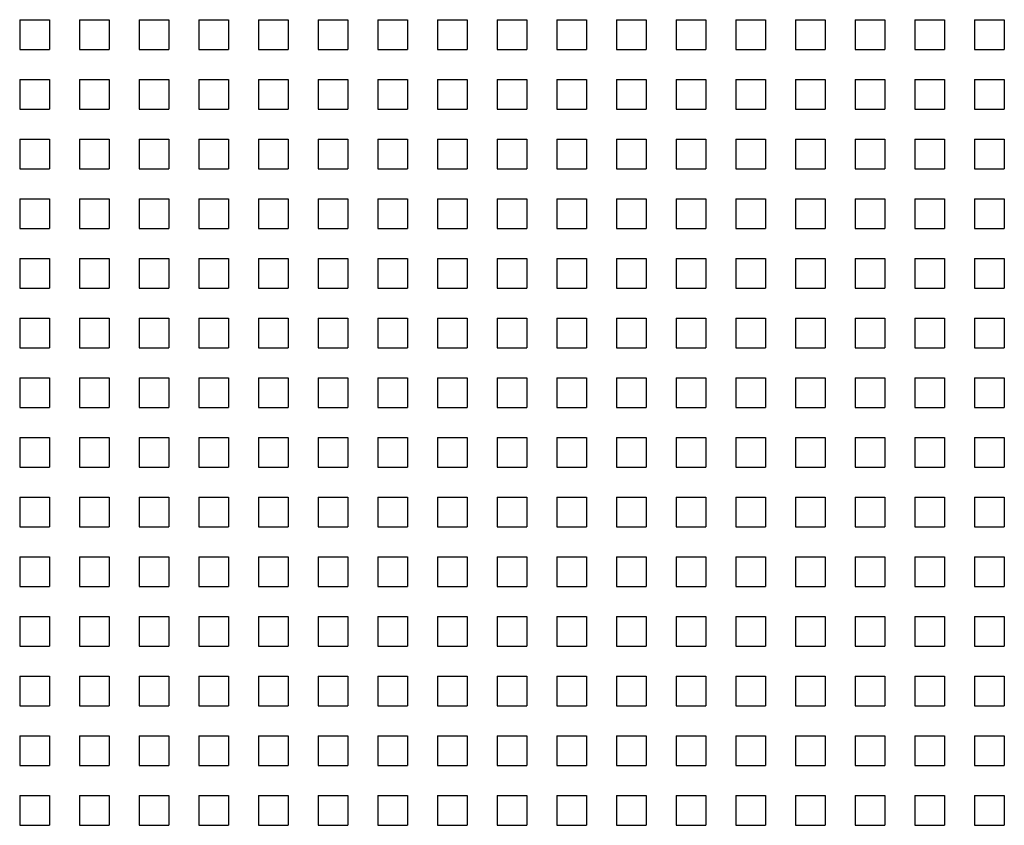
# Model space of a CAD drawing. Units: millimetres. Extents: x -223 to 1833, y -980 to 465.
# Drawn here: x 432 to 498, y -421 to -367 of the extents above; entities that cross this region are included whole.
import ezdxf

# ---------------------------------------------------------------- set-up
doc = ezdxf.new("R2010")
doc.units = ezdxf.units.MM
doc.layers.add('SPEAKER', color=250, linetype='Continuous')

msp = doc.modelspace()

# ---------------------------------------------------------------- linework, layer by layer
at = {"layer": 'SPEAKER'}
for p, q in [((432.29, -366.509), (434.29, -366.509)), ((432.29, -366.509), (432.29, -368.509)), ((434.29, -366.509), (434.29, -368.509)), ((436.29, -366.509), (438.29, -366.509)), ((436.29, -366.509), (436.29, -368.509)), ((438.29, -366.509), (438.29, -368.509)), ((440.29, -366.509), (442.29, -366.509)), ((440.29, -366.509), (440.29, -368.509)), ((442.29, -366.509), (442.29, -368.509)), ((444.29, -366.509), (446.29, -366.509)), ((444.29, -366.509), (444.29, -368.509)), ((446.29, -366.509), (446.29, -368.509)), ((448.29, -366.509), (450.29, -366.509)), ((448.29, -366.509), (448.29, -368.509)), ((450.29, -366.509), (450.29, -368.509)), ((452.29, -366.509), (454.29, -366.509)), ((452.29, -366.509), (452.29, -368.509)), ((454.29, -366.509), (454.29, -368.509)), ((456.29, -366.509), (458.29, -366.509)), ((456.29, -366.509), (456.29, -368.509)), ((458.29, -366.509), (458.29, -368.509)), ((460.29, -366.509), (462.29, -366.509)), ((460.29, -366.509), (460.29, -368.509)), ((462.29, -366.509), (462.29, -368.509)), ((464.29, -366.509), (466.29, -366.509)), ((464.29, -366.509), (464.29, -368.509)), ((466.29, -366.509), (466.29, -368.509)), ((468.29, -366.509), (470.29, -366.509)), ((468.29, -366.509), (468.29, -368.509)), ((470.29, -366.509), (470.29, -368.509)), ((472.29, -366.509), (474.29, -366.509)), ((472.29, -366.509), (472.29, -368.509)), ((474.29, -366.509), (474.29, -368.509)), ((476.29, -366.509), (478.29, -366.509)), ((476.29, -366.509), (476.29, -368.509)), ((478.29, -366.509), (478.29, -368.509)), ((480.29, -366.509), (482.29, -366.509)), ((480.29, -366.509), (480.29, -368.509)), ((482.29, -366.509), (482.29, -368.509)), ((484.29, -366.509), (486.29, -366.509)), ((484.29, -366.509), (484.29, -368.509)), ((486.29, -366.509), (486.29, -368.509)), ((488.29, -366.509), (490.29, -366.509)), ((488.29, -366.509), (488.29, -368.509)), ((490.29, -366.509), (490.29, -368.509)), ((492.29, -366.509), (494.29, -366.509)), ((492.29, -366.509), (492.29, -368.509)), ((494.29, -366.509), (494.29, -368.509)), ((496.29, -366.509), (498.29, -366.509)), ((496.29, -366.509), (496.29, -368.509)), ((498.29, -366.509), (498.29, -368.509)), ((432.29, -368.509), (434.29, -368.509)), ((436.29, -368.509), (438.29, -368.509)), ((440.29, -368.509), (442.29, -368.509)), ((444.29, -368.509), (446.29, -368.509)), ((448.29, -368.509), (450.29, -368.509)), ((452.29, -368.509), (454.29, -368.509)), ((456.29, -368.509), (458.29, -368.509)), ((460.29, -368.509), (462.29, -368.509)), ((464.29, -368.509), (466.29, -368.509)), ((468.29, -368.509), (470.29, -368.509)), ((472.29, -368.509), (474.29, -368.509)), ((476.29, -368.509), (478.29, -368.509)), ((480.29, -368.509), (482.29, -368.509)), ((484.29, -368.509), (486.29, -368.509)), ((488.29, -368.509), (490.29, -368.509)), ((492.29, -368.509), (494.29, -368.509)), ((496.29, -368.509), (498.29, -368.509)), ((432.29, -370.509), (434.29, -370.509)), ((432.29, -370.509), (432.29, -372.509)), ((434.29, -370.509), (434.29, -372.509)), ((436.29, -370.509), (438.29, -370.509)), ((436.29, -370.509), (436.29, -372.509)), ((438.29, -370.509), (438.29, -372.509)), ((440.29, -370.509), (442.29, -370.509)), ((440.29, -370.509), (440.29, -372.509)), ((442.29, -370.509), (442.29, -372.509)), ((444.29, -370.509), (446.29, -370.509)), ((444.29, -370.509), (444.29, -372.509)), ((446.29, -370.509), (446.29, -372.509)), ((448.29, -370.509), (450.29, -370.509)), ((448.29, -370.509), (448.29, -372.509)), ((450.29, -370.509), (450.29, -372.509)), ((452.29, -370.509), (454.29, -370.509)), ((452.29, -370.509), (452.29, -372.509)), ((454.29, -370.509), (454.29, -372.509)), ((456.29, -370.509), (458.29, -370.509)), ((456.29, -370.509), (456.29, -372.509)), ((458.29, -370.509), (458.29, -372.509)), ((460.29, -370.509), (462.29, -370.509)), ((460.29, -370.509), (460.29, -372.509)), ((462.29, -370.509), (462.29, -372.509)), ((464.29, -370.509), (466.29, -370.509)), ((464.29, -370.509), (464.29, -372.509)), ((466.29, -370.509), (466.29, -372.509)), ((468.29, -370.509), (470.29, -370.509)), ((468.29, -370.509), (468.29, -372.509)), ((470.29, -370.509), (470.29, -372.509)), ((472.29, -370.509), (474.29, -370.509)), ((472.29, -370.509), (472.29, -372.509)), ((474.29, -370.509), (474.29, -372.509)), ((476.29, -370.509), (478.29, -370.509)), ((476.29, -370.509), (476.29, -372.509)), ((478.29, -370.509), (478.29, -372.509)), ((480.29, -370.509), (482.29, -370.509)), ((480.29, -370.509), (480.29, -372.509)), ((482.29, -370.509), (482.29, -372.509)), ((484.29, -370.509), (486.29, -370.509)), ((484.29, -370.509), (484.29, -372.509)), ((486.29, -370.509), (486.29, -372.509)), ((488.29, -370.509), (490.29, -370.509)), ((488.29, -370.509), (488.29, -372.509)), ((490.29, -370.509), (490.29, -372.509)), ((492.29, -370.509), (494.29, -370.509)), ((492.29, -370.509), (492.29, -372.509)), ((494.29, -370.509), (494.29, -372.509)), ((496.29, -370.509), (498.29, -370.509)), ((496.29, -370.509), (496.29, -372.509)), ((498.29, -370.509), (498.29, -372.509)), ((432.29, -372.509), (434.29, -372.509)), ((436.29, -372.509), (438.29, -372.509)), ((440.29, -372.509), (442.29, -372.509)), ((444.29, -372.509), (446.29, -372.509)), ((448.29, -372.509), (450.29, -372.509)), ((452.29, -372.509), (454.29, -372.509)), ((456.29, -372.509), (458.29, -372.509)), ((460.29, -372.509), (462.29, -372.509)), ((464.29, -372.509), (466.29, -372.509)), ((468.29, -372.509), (470.29, -372.509)), ((472.29, -372.509), (474.29, -372.509)), ((476.29, -372.509), (478.29, -372.509)), ((480.29, -372.509), (482.29, -372.509)), ((484.29, -372.509), (486.29, -372.509)), ((488.29, -372.509), (490.29, -372.509)), ((492.29, -372.509), (494.29, -372.509)), ((496.29, -372.509), (498.29, -372.509)), ((432.29, -374.509), (434.29, -374.509)), ((432.29, -374.509), (432.29, -376.509)), ((434.29, -374.509), (434.29, -376.509)), ((436.29, -374.509), (438.29, -374.509)), ((436.29, -374.509), (436.29, -376.509)), ((438.29, -374.509), (438.29, -376.509)), ((440.29, -374.509), (442.29, -374.509)), ((440.29, -374.509), (440.29, -376.509)), ((442.29, -374.509), (442.29, -376.509)), ((444.29, -374.509), (446.29, -374.509)), ((444.29, -374.509), (444.29, -376.509)), ((446.29, -374.509), (446.29, -376.509)), ((448.29, -374.509), (450.29, -374.509)), ((448.29, -374.509), (448.29, -376.509)), ((450.29, -374.509), (450.29, -376.509)), ((452.29, -374.509), (454.29, -374.509)), ((452.29, -374.509), (452.29, -376.509)), ((454.29, -374.509), (454.29, -376.509)), ((456.29, -374.509), (458.29, -374.509)), ((456.29, -374.509), (456.29, -376.509)), ((458.29, -374.509), (458.29, -376.509)), ((460.29, -374.509), (462.29, -374.509)), ((460.29, -374.509), (460.29, -376.509)), ((462.29, -374.509), (462.29, -376.509)), ((464.29, -374.509), (466.29, -374.509)), ((464.29, -374.509), (464.29, -376.509)), ((466.29, -374.509), (466.29, -376.509)), ((468.29, -374.509), (470.29, -374.509)), ((468.29, -374.509), (468.29, -376.509)), ((470.29, -374.509), (470.29, -376.509)), ((472.29, -374.509), (474.29, -374.509)), ((472.29, -374.509), (472.29, -376.509)), ((474.29, -374.509), (474.29, -376.509)), ((476.29, -374.509), (478.29, -374.509)), ((476.29, -374.509), (476.29, -376.509)), ((478.29, -374.509), (478.29, -376.509)), ((480.29, -374.509), (482.29, -374.509)), ((480.29, -374.509), (480.29, -376.509)), ((482.29, -374.509), (482.29, -376.509)), ((484.29, -374.509), (486.29, -374.509)), ((484.29, -374.509), (484.29, -376.509)), ((486.29, -374.509), (486.29, -376.509)), ((488.29, -374.509), (490.29, -374.509)), ((488.29, -374.509), (488.29, -376.509)), ((490.29, -374.509), (490.29, -376.509)), ((492.29, -374.509), (494.29, -374.509)), ((492.29, -374.509), (492.29, -376.509)), ((494.29, -374.509), (494.29, -376.509)), ((496.29, -374.509), (498.29, -374.509)), ((496.29, -374.509), (496.29, -376.509)), ((498.29, -374.509), (498.29, -376.509)), ((432.29, -376.509), (434.29, -376.509)), ((436.29, -376.509), (438.29, -376.509)), ((440.29, -376.509), (442.29, -376.509)), ((444.29, -376.509), (446.29, -376.509)), ((448.29, -376.509), (450.29, -376.509)), ((452.29, -376.509), (454.29, -376.509)), ((456.29, -376.509), (458.29, -376.509)), ((460.29, -376.509), (462.29, -376.509)), ((464.29, -376.509), (466.29, -376.509)), ((468.29, -376.509), (470.29, -376.509)), ((472.29, -376.509), (474.29, -376.509)), ((476.29, -376.509), (478.29, -376.509)), ((480.29, -376.509), (482.29, -376.509)), ((484.29, -376.509), (486.29, -376.509)), ((488.29, -376.509), (490.29, -376.509)), ((492.29, -376.509), (494.29, -376.509)), ((496.29, -376.509), (498.29, -376.509)), ((432.29, -378.509), (434.29, -378.509)), ((432.29, -378.509), (432.29, -380.509)), ((434.29, -378.509), (434.29, -380.509)), ((436.29, -378.509), (438.29, -378.509)), ((436.29, -378.509), (436.29, -380.509)), ((438.29, -378.509), (438.29, -380.509)), ((440.29, -378.509), (442.29, -378.509)), ((440.29, -378.509), (440.29, -380.509)), ((442.29, -378.509), (442.29, -380.509)), ((444.29, -378.509), (446.29, -378.509)), ((444.29, -378.509), (444.29, -380.509)), ((446.29, -378.509), (446.29, -380.509)), ((448.29, -378.509), (450.29, -378.509)), ((448.29, -378.509), (448.29, -380.509)), ((450.29, -378.509), (450.29, -380.509)), ((452.29, -378.509), (454.29, -378.509)), ((452.29, -378.509), (452.29, -380.509)), ((454.29, -378.509), (454.29, -380.509)), ((456.29, -378.509), (458.29, -378.509)), ((456.29, -378.509), (456.29, -380.509)), ((458.29, -378.509), (458.29, -380.509)), ((460.29, -378.509), (462.29, -378.509)), ((460.29, -378.509), (460.29, -380.509)), ((462.29, -378.509), (462.29, -380.509)), ((464.29, -378.509), (466.29, -378.509)), ((464.29, -378.509), (464.29, -380.509)), ((466.29, -378.509), (466.29, -380.509)), ((468.29, -378.509), (470.29, -378.509)), ((468.29, -378.509), (468.29, -380.509)), ((470.29, -378.509), (470.29, -380.509)), ((472.29, -378.509), (474.29, -378.509)), ((472.29, -378.509), (472.29, -380.509)), ((474.29, -378.509), (474.29, -380.509)), ((476.29, -378.509), (478.29, -378.509)), ((476.29, -378.509), (476.29, -380.509)), ((478.29, -378.509), (478.29, -380.509)), ((480.29, -378.509), (482.29, -378.509)), ((480.29, -378.509), (480.29, -380.509)), ((482.29, -378.509), (482.29, -380.509)), ((484.29, -378.509), (486.29, -378.509)), ((484.29, -378.509), (484.29, -380.509)), ((486.29, -378.509), (486.29, -380.509)), ((488.29, -378.509), (490.29, -378.509)), ((488.29, -378.509), (488.29, -380.509)), ((490.29, -378.509), (490.29, -380.509)), ((492.29, -378.509), (494.29, -378.509)), ((492.29, -378.509), (492.29, -380.509)), ((494.29, -378.509), (494.29, -380.509)), ((496.29, -378.509), (498.29, -378.509)), ((496.29, -378.509), (496.29, -380.509)), ((498.29, -378.509), (498.29, -380.509)), ((432.29, -380.509), (434.29, -380.509)), ((436.29, -380.509), (438.29, -380.509)), ((440.29, -380.509), (442.29, -380.509)), ((444.29, -380.509), (446.29, -380.509)), ((448.29, -380.509), (450.29, -380.509)), ((452.29, -380.509), (454.29, -380.509)), ((456.29, -380.509), (458.29, -380.509)), ((460.29, -380.509), (462.29, -380.509)), ((464.29, -380.509), (466.29, -380.509)), ((468.29, -380.509), (470.29, -380.509)), ((472.29, -380.509), (474.29, -380.509)), ((476.29, -380.509), (478.29, -380.509)), ((480.29, -380.509), (482.29, -380.509)), ((484.29, -380.509), (486.29, -380.509)), ((488.29, -380.509), (490.29, -380.509)), ((492.29, -380.509), (494.29, -380.509)), ((496.29, -380.509), (498.29, -380.509)), ((432.29, -382.509), (434.29, -382.509)), ((432.29, -382.509), (432.29, -384.509)), ((434.29, -382.509), (434.29, -384.509)), ((436.29, -382.509), (438.29, -382.509)), ((436.29, -382.509), (436.29, -384.509)), ((438.29, -382.509), (438.29, -384.509)), ((440.29, -382.509), (442.29, -382.509)), ((440.29, -382.509), (440.29, -384.509)), ((442.29, -382.509), (442.29, -384.509)), ((444.29, -382.509), (446.29, -382.509)), ((444.29, -382.509), (444.29, -384.509)), ((446.29, -382.509), (446.29, -384.509)), ((448.29, -382.509), (450.29, -382.509)), ((448.29, -382.509), (448.29, -384.509)), ((450.29, -382.509), (450.29, -384.509)), ((452.29, -382.509), (454.29, -382.509)), ((452.29, -382.509), (452.29, -384.509)), ((454.29, -382.509), (454.29, -384.509)), ((456.29, -382.509), (458.29, -382.509)), ((456.29, -382.509), (456.29, -384.509)), ((458.29, -382.509), (458.29, -384.509)), ((460.29, -382.509), (462.29, -382.509)), ((460.29, -382.509), (460.29, -384.509)), ((462.29, -382.509), (462.29, -384.509)), ((464.29, -382.509), (466.29, -382.509)), ((464.29, -382.509), (464.29, -384.509)), ((466.29, -382.509), (466.29, -384.509)), ((468.29, -382.509), (470.29, -382.509)), ((468.29, -382.509), (468.29, -384.509)), ((470.29, -382.509), (470.29, -384.509)), ((472.29, -382.509), (474.29, -382.509)), ((472.29, -382.509), (472.29, -384.509)), ((474.29, -382.509), (474.29, -384.509)), ((476.29, -382.509), (478.29, -382.509)), ((476.29, -382.509), (476.29, -384.509)), ((478.29, -382.509), (478.29, -384.509)), ((480.29, -382.509), (482.29, -382.509)), ((480.29, -382.509), (480.29, -384.509)), ((482.29, -382.509), (482.29, -384.509)), ((484.29, -382.509), (486.29, -382.509)), ((484.29, -382.509), (484.29, -384.509)), ((486.29, -382.509), (486.29, -384.509)), ((488.29, -382.509), (490.29, -382.509)), ((488.29, -382.509), (488.29, -384.509)), ((490.29, -382.509), (490.29, -384.509)), ((492.29, -382.509), (494.29, -382.509)), ((492.29, -382.509), (492.29, -384.509)), ((494.29, -382.509), (494.29, -384.509)), ((496.29, -382.509), (498.29, -382.509)), ((496.29, -382.509), (496.29, -384.509)), ((498.29, -382.509), (498.29, -384.509)), ((432.29, -384.509), (434.29, -384.509)), ((436.29, -384.509), (438.29, -384.509)), ((440.29, -384.509), (442.29, -384.509)), ((444.29, -384.509), (446.29, -384.509)), ((448.29, -384.509), (450.29, -384.509)), ((452.29, -384.509), (454.29, -384.509)), ((456.29, -384.509), (458.29, -384.509)), ((460.29, -384.509), (462.29, -384.509)), ((464.29, -384.509), (466.29, -384.509)), ((468.29, -384.509), (470.29, -384.509)), ((472.29, -384.509), (474.29, -384.509)), ((476.29, -384.509), (478.29, -384.509)), ((480.29, -384.509), (482.29, -384.509)), ((484.29, -384.509), (486.29, -384.509)), ((488.29, -384.509), (490.29, -384.509)), ((492.29, -384.509), (494.29, -384.509)), ((496.29, -384.509), (498.29, -384.509)), ((432.29, -386.509), (434.29, -386.509)), ((432.29, -386.509), (432.29, -388.509)), ((434.29, -386.509), (434.29, -388.509)), ((436.29, -386.509), (438.29, -386.509)), ((436.29, -386.509), (436.29, -388.509)), ((438.29, -386.509), (438.29, -388.509)), ((440.29, -386.509), (442.29, -386.509)), ((440.29, -386.509), (440.29, -388.509)), ((442.29, -386.509), (442.29, -388.509)), ((444.29, -386.509), (446.29, -386.509)), ((444.29, -386.509), (444.29, -388.509)), ((446.29, -386.509), (446.29, -388.509)), ((448.29, -386.509), (450.29, -386.509)), ((448.29, -386.509), (448.29, -388.509)), ((450.29, -386.509), (450.29, -388.509)), ((452.29, -386.509), (454.29, -386.509)), ((452.29, -386.509), (452.29, -388.509)), ((454.29, -386.509), (454.29, -388.509)), ((456.29, -386.509), (458.29, -386.509)), ((456.29, -386.509), (456.29, -388.509)), ((458.29, -386.509), (458.29, -388.509)), ((460.29, -386.509), (462.29, -386.509)), ((460.29, -386.509), (460.29, -388.509)), ((462.29, -386.509), (462.29, -388.509)), ((464.29, -386.509), (466.29, -386.509)), ((464.29, -386.509), (464.29, -388.509)), ((466.29, -386.509), (466.29, -388.509)), ((468.29, -386.509), (470.29, -386.509)), ((468.29, -386.509), (468.29, -388.509)), ((470.29, -386.509), (470.29, -388.509)), ((472.29, -386.509), (474.29, -386.509)), ((472.29, -386.509), (472.29, -388.509)), ((474.29, -386.509), (474.29, -388.509)), ((476.29, -386.509), (478.29, -386.509)), ((476.29, -386.509), (476.29, -388.509)), ((478.29, -386.509), (478.29, -388.509)), ((480.29, -386.509), (482.29, -386.509)), ((480.29, -386.509), (480.29, -388.509)), ((482.29, -386.509), (482.29, -388.509)), ((484.29, -386.509), (486.29, -386.509)), ((484.29, -386.509), (484.29, -388.509)), ((486.29, -386.509), (486.29, -388.509)), ((488.29, -386.509), (490.29, -386.509)), ((488.29, -386.509), (488.29, -388.509)), ((490.29, -386.509), (490.29, -388.509)), ((492.29, -386.509), (494.29, -386.509)), ((492.29, -386.509), (492.29, -388.509)), ((494.29, -386.509), (494.29, -388.509)), ((496.29, -386.509), (498.29, -386.509)), ((496.29, -386.509), (496.29, -388.509)), ((498.29, -386.509), (498.29, -388.509)), ((432.29, -388.509), (434.29, -388.509)), ((436.29, -388.509), (438.29, -388.509)), ((440.29, -388.509), (442.29, -388.509)), ((444.29, -388.509), (446.29, -388.509)), ((448.29, -388.509), (450.29, -388.509)), ((452.29, -388.509), (454.29, -388.509)), ((456.29, -388.509), (458.29, -388.509)), ((460.29, -388.509), (462.29, -388.509)), ((464.29, -388.509), (466.29, -388.509)), ((468.29, -388.509), (470.29, -388.509)), ((472.29, -388.509), (474.29, -388.509)), ((476.29, -388.509), (478.29, -388.509)), ((480.29, -388.509), (482.29, -388.509)), ((484.29, -388.509), (486.29, -388.509)), ((488.29, -388.509), (490.29, -388.509)), ((492.29, -388.509), (494.29, -388.509)), ((496.29, -388.509), (498.29, -388.509)), ((432.29, -390.509), (434.29, -390.509)), ((432.29, -390.509), (432.29, -392.509)), ((434.29, -390.509), (434.29, -392.509)), ((436.29, -390.509), (438.29, -390.509)), ((436.29, -390.509), (436.29, -392.509)), ((438.29, -390.509), (438.29, -392.509)), ((440.29, -390.509), (442.29, -390.509)), ((440.29, -390.509), (440.29, -392.509)), ((442.29, -390.509), (442.29, -392.509)), ((444.29, -390.509), (446.29, -390.509)), ((444.29, -390.509), (444.29, -392.509)), ((446.29, -390.509), (446.29, -392.509)), ((448.29, -390.509), (450.29, -390.509)), ((448.29, -390.509), (448.29, -392.509)), ((450.29, -390.509), (450.29, -392.509)), ((452.29, -390.509), (454.29, -390.509)), ((452.29, -390.509), (452.29, -392.509)), ((454.29, -390.509), (454.29, -392.509)), ((456.29, -390.509), (458.29, -390.509)), ((456.29, -390.509), (456.29, -392.509)), ((458.29, -390.509), (458.29, -392.509)), ((460.29, -390.509), (462.29, -390.509)), ((460.29, -390.509), (460.29, -392.509)), ((462.29, -390.509), (462.29, -392.509)), ((464.29, -390.509), (466.29, -390.509)), ((464.29, -390.509), (464.29, -392.509)), ((466.29, -390.509), (466.29, -392.509)), ((468.29, -390.509), (470.29, -390.509)), ((468.29, -390.509), (468.29, -392.509)), ((470.29, -390.509), (470.29, -392.509)), ((472.29, -390.509), (474.29, -390.509)), ((472.29, -390.509), (472.29, -392.509)), ((474.29, -390.509), (474.29, -392.509)), ((476.29, -390.509), (478.29, -390.509)), ((476.29, -390.509), (476.29, -392.509)), ((478.29, -390.509), (478.29, -392.509)), ((480.29, -390.509), (482.29, -390.509)), ((480.29, -390.509), (480.29, -392.509)), ((482.29, -390.509), (482.29, -392.509)), ((484.29, -390.509), (486.29, -390.509)), ((484.29, -390.509), (484.29, -392.509)), ((486.29, -390.509), (486.29, -392.509)), ((488.29, -390.509), (490.29, -390.509)), ((488.29, -390.509), (488.29, -392.509)), ((490.29, -390.509), (490.29, -392.509)), ((492.29, -390.509), (494.29, -390.509)), ((492.29, -390.509), (492.29, -392.509)), ((494.29, -390.509), (494.29, -392.509)), ((496.29, -390.509), (498.29, -390.509)), ((496.29, -390.509), (496.29, -392.509)), ((498.29, -390.509), (498.29, -392.509)), ((432.29, -392.509), (434.29, -392.509)), ((436.29, -392.509), (438.29, -392.509)), ((440.29, -392.509), (442.29, -392.509)), ((444.29, -392.509), (446.29, -392.509)), ((448.29, -392.509), (450.29, -392.509)), ((452.29, -392.509), (454.29, -392.509)), ((456.29, -392.509), (458.29, -392.509)), ((460.29, -392.509), (462.29, -392.509)), ((464.29, -392.509), (466.29, -392.509)), ((468.29, -392.509), (470.29, -392.509)), ((472.29, -392.509), (474.29, -392.509)), ((476.29, -392.509), (478.29, -392.509)), ((480.29, -392.509), (482.29, -392.509)), ((484.29, -392.509), (486.29, -392.509)), ((488.29, -392.509), (490.29, -392.509)), ((492.29, -392.509), (494.29, -392.509)), ((496.29, -392.509), (498.29, -392.509)), ((432.29, -394.509), (434.29, -394.509)), ((432.29, -394.509), (432.29, -396.509)), ((434.29, -394.509), (434.29, -396.509)), ((436.29, -394.509), (438.29, -394.509)), ((436.29, -394.509), (436.29, -396.509)), ((438.29, -394.509), (438.29, -396.509)), ((440.29, -394.509), (442.29, -394.509)), ((440.29, -394.509), (440.29, -396.509)), ((442.29, -394.509), (442.29, -396.509)), ((444.29, -394.509), (446.29, -394.509)), ((444.29, -394.509), (444.29, -396.509)), ((446.29, -394.509), (446.29, -396.509)), ((448.29, -394.509), (450.29, -394.509)), ((448.29, -394.509), (448.29, -396.509)), ((450.29, -394.509), (450.29, -396.509)), ((452.29, -394.509), (454.29, -394.509)), ((452.29, -394.509), (452.29, -396.509)), ((454.29, -394.509), (454.29, -396.509)), ((456.29, -394.509), (458.29, -394.509)), ((456.29, -394.509), (456.29, -396.509)), ((458.29, -394.509), (458.29, -396.509)), ((460.29, -394.509), (462.29, -394.509)), ((460.29, -394.509), (460.29, -396.509)), ((462.29, -394.509), (462.29, -396.509)), ((464.29, -394.509), (466.29, -394.509)), ((464.29, -394.509), (464.29, -396.509)), ((466.29, -394.509), (466.29, -396.509)), ((468.29, -394.509), (470.29, -394.509)), ((468.29, -394.509), (468.29, -396.509)), ((470.29, -394.509), (470.29, -396.509)), ((472.29, -394.509), (474.29, -394.509)), ((472.29, -394.509), (472.29, -396.509)), ((474.29, -394.509), (474.29, -396.509)), ((476.29, -394.509), (478.29, -394.509)), ((476.29, -394.509), (476.29, -396.509)), ((478.29, -394.509), (478.29, -396.509)), ((480.29, -394.509), (482.29, -394.509)), ((480.29, -394.509), (480.29, -396.509)), ((482.29, -394.509), (482.29, -396.509)), ((484.29, -394.509), (486.29, -394.509)), ((484.29, -394.509), (484.29, -396.509)), ((486.29, -394.509), (486.29, -396.509)), ((488.29, -394.509), (490.29, -394.509)), ((488.29, -394.509), (488.29, -396.509)), ((490.29, -394.509), (490.29, -396.509)), ((492.29, -394.509), (494.29, -394.509)), ((492.29, -394.509), (492.29, -396.509)), ((494.29, -394.509), (494.29, -396.509)), ((496.29, -394.509), (498.29, -394.509)), ((496.29, -394.509), (496.29, -396.509)), ((498.29, -394.509), (498.29, -396.509)), ((432.29, -396.509), (434.29, -396.509)), ((436.29, -396.509), (438.29, -396.509)), ((440.29, -396.509), (442.29, -396.509)), ((444.29, -396.509), (446.29, -396.509)), ((448.29, -396.509), (450.29, -396.509)), ((452.29, -396.509), (454.29, -396.509)), ((456.29, -396.509), (458.29, -396.509)), ((460.29, -396.509), (462.29, -396.509)), ((464.29, -396.509), (466.29, -396.509)), ((468.29, -396.509), (470.29, -396.509)), ((472.29, -396.509), (474.29, -396.509)), ((476.29, -396.509), (478.29, -396.509)), ((480.29, -396.509), (482.29, -396.509)), ((484.29, -396.509), (486.29, -396.509)), ((488.29, -396.509), (490.29, -396.509)), ((492.29, -396.509), (494.29, -396.509)), ((496.29, -396.509), (498.29, -396.509)), ((432.29, -398.509), (434.29, -398.509)), ((432.29, -398.509), (432.29, -400.509)), ((434.29, -398.509), (434.29, -400.509)), ((436.29, -398.509), (438.29, -398.509)), ((436.29, -398.509), (436.29, -400.509)), ((438.29, -398.509), (438.29, -400.509)), ((440.29, -398.509), (442.29, -398.509)), ((440.29, -398.509), (440.29, -400.509)), ((442.29, -398.509), (442.29, -400.509)), ((444.29, -398.509), (446.29, -398.509)), ((444.29, -398.509), (444.29, -400.509)), ((446.29, -398.509), (446.29, -400.509)), ((448.29, -398.509), (450.29, -398.509)), ((448.29, -398.509), (448.29, -400.509)), ((450.29, -398.509), (450.29, -400.509)), ((452.29, -398.509), (454.29, -398.509)), ((452.29, -398.509), (452.29, -400.509)), ((454.29, -398.509), (454.29, -400.509)), ((456.29, -398.509), (458.29, -398.509)), ((456.29, -398.509), (456.29, -400.509)), ((458.29, -398.509), (458.29, -400.509)), ((460.29, -398.509), (462.29, -398.509)), ((460.29, -398.509), (460.29, -400.509)), ((462.29, -398.509), (462.29, -400.509)), ((464.29, -398.509), (466.29, -398.509)), ((464.29, -398.509), (464.29, -400.509)), ((466.29, -398.509), (466.29, -400.509)), ((468.29, -398.509), (470.29, -398.509)), ((468.29, -398.509), (468.29, -400.509)), ((470.29, -398.509), (470.29, -400.509)), ((472.29, -398.509), (474.29, -398.509)), ((472.29, -398.509), (472.29, -400.509)), ((474.29, -398.509), (474.29, -400.509)), ((476.29, -398.509), (478.29, -398.509)), ((476.29, -398.509), (476.29, -400.509)), ((478.29, -398.509), (478.29, -400.509)), ((480.29, -398.509), (482.29, -398.509)), ((480.29, -398.509), (480.29, -400.509)), ((482.29, -398.509), (482.29, -400.509)), ((484.29, -398.509), (486.29, -398.509)), ((484.29, -398.509), (484.29, -400.509)), ((486.29, -398.509), (486.29, -400.509)), ((488.29, -398.509), (490.29, -398.509)), ((488.29, -398.509), (488.29, -400.509)), ((490.29, -398.509), (490.29, -400.509)), ((492.29, -398.509), (494.29, -398.509)), ((492.29, -398.509), (492.29, -400.509)), ((494.29, -398.509), (494.29, -400.509)), ((496.29, -398.509), (498.29, -398.509)), ((496.29, -398.509), (496.29, -400.509)), ((498.29, -398.509), (498.29, -400.509)), ((432.29, -400.509), (434.29, -400.509)), ((436.29, -400.509), (438.29, -400.509)), ((440.29, -400.509), (442.29, -400.509)), ((444.29, -400.509), (446.29, -400.509)), ((448.29, -400.509), (450.29, -400.509)), ((452.29, -400.509), (454.29, -400.509)), ((456.29, -400.509), (458.29, -400.509)), ((460.29, -400.509), (462.29, -400.509)), ((464.29, -400.509), (466.29, -400.509)), ((468.29, -400.509), (470.29, -400.509)), ((472.29, -400.509), (474.29, -400.509)), ((476.29, -400.509), (478.29, -400.509)), ((480.29, -400.509), (482.29, -400.509)), ((484.29, -400.509), (486.29, -400.509)), ((488.29, -400.509), (490.29, -400.509)), ((492.29, -400.509), (494.29, -400.509)), ((496.29, -400.509), (498.29, -400.509)), ((432.29, -402.509), (434.29, -402.509)), ((432.29, -402.509), (432.29, -404.509)), ((434.29, -402.509), (434.29, -404.509)), ((436.29, -402.509), (438.29, -402.509)), ((436.29, -402.509), (436.29, -404.509)), ((438.29, -402.509), (438.29, -404.509)), ((440.29, -402.509), (442.29, -402.509)), ((440.29, -402.509), (440.29, -404.509)), ((442.29, -402.509), (442.29, -404.509)), ((444.29, -402.509), (446.29, -402.509)), ((444.29, -402.509), (444.29, -404.509)), ((446.29, -402.509), (446.29, -404.509)), ((448.29, -402.509), (450.29, -402.509)), ((448.29, -402.509), (448.29, -404.509)), ((450.29, -402.509), (450.29, -404.509)), ((452.29, -402.509), (454.29, -402.509)), ((452.29, -402.509), (452.29, -404.509)), ((454.29, -402.509), (454.29, -404.509)), ((456.29, -402.509), (458.29, -402.509)), ((456.29, -402.509), (456.29, -404.509)), ((458.29, -402.509), (458.29, -404.509)), ((460.29, -402.509), (462.29, -402.509)), ((460.29, -402.509), (460.29, -404.509)), ((462.29, -402.509), (462.29, -404.509)), ((464.29, -402.509), (466.29, -402.509)), ((464.29, -402.509), (464.29, -404.509)), ((466.29, -402.509), (466.29, -404.509)), ((468.29, -402.509), (470.29, -402.509)), ((468.29, -402.509), (468.29, -404.509)), ((470.29, -402.509), (470.29, -404.509)), ((472.29, -402.509), (474.29, -402.509)), ((472.29, -402.509), (472.29, -404.509)), ((474.29, -402.509), (474.29, -404.509)), ((476.29, -402.509), (478.29, -402.509)), ((476.29, -402.509), (476.29, -404.509)), ((478.29, -402.509), (478.29, -404.509)), ((480.29, -402.509), (482.29, -402.509)), ((480.29, -402.509), (480.29, -404.509)), ((482.29, -402.509), (482.29, -404.509)), ((484.29, -402.509), (486.29, -402.509)), ((484.29, -402.509), (484.29, -404.509)), ((486.29, -402.509), (486.29, -404.509)), ((488.29, -402.509), (490.29, -402.509)), ((488.29, -402.509), (488.29, -404.509)), ((490.29, -402.509), (490.29, -404.509)), ((492.29, -402.509), (494.29, -402.509)), ((492.29, -402.509), (492.29, -404.509)), ((494.29, -402.509), (494.29, -404.509)), ((496.29, -402.509), (498.29, -402.509)), ((496.29, -402.509), (496.29, -404.509)), ((498.29, -402.509), (498.29, -404.509)), ((432.29, -404.509), (434.29, -404.509)), ((436.29, -404.509), (438.29, -404.509)), ((440.29, -404.509), (442.29, -404.509)), ((444.29, -404.509), (446.29, -404.509)), ((448.29, -404.509), (450.29, -404.509)), ((452.29, -404.509), (454.29, -404.509)), ((456.29, -404.509), (458.29, -404.509)), ((460.29, -404.509), (462.29, -404.509)), ((464.29, -404.509), (466.29, -404.509)), ((468.29, -404.509), (470.29, -404.509)), ((472.29, -404.509), (474.29, -404.509)), ((476.29, -404.509), (478.29, -404.509)), ((480.29, -404.509), (482.29, -404.509)), ((484.29, -404.509), (486.29, -404.509)), ((488.29, -404.509), (490.29, -404.509)), ((492.29, -404.509), (494.29, -404.509)), ((496.29, -404.509), (498.29, -404.509)), ((432.29, -406.509), (434.29, -406.509)), ((432.29, -406.509), (432.29, -408.509)), ((434.29, -406.509), (434.29, -408.509)), ((436.29, -406.509), (438.29, -406.509)), ((436.29, -406.509), (436.29, -408.509)), ((438.29, -406.509), (438.29, -408.509)), ((440.29, -406.509), (442.29, -406.509)), ((440.29, -406.509), (440.29, -408.509)), ((442.29, -406.509), (442.29, -408.509)), ((444.29, -406.509), (446.29, -406.509)), ((444.29, -406.509), (444.29, -408.509)), ((446.29, -406.509), (446.29, -408.509)), ((448.29, -406.509), (450.29, -406.509)), ((448.29, -406.509), (448.29, -408.509)), ((450.29, -406.509), (450.29, -408.509)), ((452.29, -406.509), (454.29, -406.509)), ((452.29, -406.509), (452.29, -408.509)), ((454.29, -406.509), (454.29, -408.509)), ((456.29, -406.509), (458.29, -406.509)), ((456.29, -406.509), (456.29, -408.509)), ((458.29, -406.509), (458.29, -408.509)), ((460.29, -406.509), (462.29, -406.509)), ((460.29, -406.509), (460.29, -408.509)), ((462.29, -406.509), (462.29, -408.509)), ((464.29, -406.509), (466.29, -406.509)), ((464.29, -406.509), (464.29, -408.509)), ((466.29, -406.509), (466.29, -408.509)), ((468.29, -406.509), (470.29, -406.509)), ((468.29, -406.509), (468.29, -408.509)), ((470.29, -406.509), (470.29, -408.509)), ((472.29, -406.509), (474.29, -406.509)), ((472.29, -406.509), (472.29, -408.509)), ((474.29, -406.509), (474.29, -408.509)), ((476.29, -406.509), (478.29, -406.509)), ((476.29, -406.509), (476.29, -408.509)), ((478.29, -406.509), (478.29, -408.509)), ((480.29, -406.509), (482.29, -406.509)), ((480.29, -406.509), (480.29, -408.509)), ((482.29, -406.509), (482.29, -408.509)), ((484.29, -406.509), (486.29, -406.509)), ((484.29, -406.509), (484.29, -408.509)), ((486.29, -406.509), (486.29, -408.509)), ((488.29, -406.509), (490.29, -406.509)), ((488.29, -406.509), (488.29, -408.509)), ((490.29, -406.509), (490.29, -408.509)), ((492.29, -406.509), (494.29, -406.509)), ((492.29, -406.509), (492.29, -408.509)), ((494.29, -406.509), (494.29, -408.509)), ((496.29, -406.509), (498.29, -406.509)), ((496.29, -406.509), (496.29, -408.509)), ((498.29, -406.509), (498.29, -408.509)), ((432.29, -408.509), (434.29, -408.509)), ((436.29, -408.509), (438.29, -408.509)), ((440.29, -408.509), (442.29, -408.509)), ((444.29, -408.509), (446.29, -408.509)), ((448.29, -408.509), (450.29, -408.509)), ((452.29, -408.509), (454.29, -408.509)), ((456.29, -408.509), (458.29, -408.509)), ((460.29, -408.509), (462.29, -408.509)), ((464.29, -408.509), (466.29, -408.509)), ((468.29, -408.509), (470.29, -408.509)), ((472.29, -408.509), (474.29, -408.509)), ((476.29, -408.509), (478.29, -408.509)), ((480.29, -408.509), (482.29, -408.509)), ((484.29, -408.509), (486.29, -408.509)), ((488.29, -408.509), (490.29, -408.509)), ((492.29, -408.509), (494.29, -408.509)), ((496.29, -408.509), (498.29, -408.509)), ((432.29, -410.509), (434.29, -410.509)), ((432.29, -410.509), (432.29, -412.509)), ((434.29, -410.509), (434.29, -412.509)), ((436.29, -410.509), (438.29, -410.509)), ((436.29, -410.509), (436.29, -412.509)), ((438.29, -410.509), (438.29, -412.509)), ((440.29, -410.509), (442.29, -410.509)), ((440.29, -410.509), (440.29, -412.509)), ((442.29, -410.509), (442.29, -412.509)), ((444.29, -410.509), (446.29, -410.509)), ((444.29, -410.509), (444.29, -412.509)), ((446.29, -410.509), (446.29, -412.509)), ((448.29, -410.509), (450.29, -410.509)), ((448.29, -410.509), (448.29, -412.509)), ((450.29, -410.509), (450.29, -412.509)), ((452.29, -410.509), (454.29, -410.509)), ((452.29, -410.509), (452.29, -412.509)), ((454.29, -410.509), (454.29, -412.509)), ((456.29, -410.509), (458.29, -410.509)), ((456.29, -410.509), (456.29, -412.509)), ((458.29, -410.509), (458.29, -412.509)), ((460.29, -410.509), (462.29, -410.509)), ((460.29, -410.509), (460.29, -412.509)), ((462.29, -410.509), (462.29, -412.509)), ((464.29, -410.509), (466.29, -410.509)), ((464.29, -410.509), (464.29, -412.509)), ((466.29, -410.509), (466.29, -412.509)), ((468.29, -410.509), (470.29, -410.509)), ((468.29, -410.509), (468.29, -412.509)), ((470.29, -410.509), (470.29, -412.509)), ((472.29, -410.509), (474.29, -410.509)), ((472.29, -410.509), (472.29, -412.509)), ((474.29, -410.509), (474.29, -412.509)), ((476.29, -410.509), (478.29, -410.509)), ((476.29, -410.509), (476.29, -412.509)), ((478.29, -410.509), (478.29, -412.509)), ((480.29, -410.509), (482.29, -410.509)), ((480.29, -410.509), (480.29, -412.509)), ((482.29, -410.509), (482.29, -412.509)), ((484.29, -410.509), (486.29, -410.509)), ((484.29, -410.509), (484.29, -412.509)), ((486.29, -410.509), (486.29, -412.509)), ((488.29, -410.509), (490.29, -410.509)), ((488.29, -410.509), (488.29, -412.509)), ((490.29, -410.509), (490.29, -412.509)), ((492.29, -410.509), (494.29, -410.509)), ((492.29, -410.509), (492.29, -412.509)), ((494.29, -410.509), (494.29, -412.509)), ((496.29, -410.509), (498.29, -410.509)), ((496.29, -410.509), (496.29, -412.509)), ((498.29, -410.509), (498.29, -412.509)), ((432.29, -412.509), (434.29, -412.509)), ((436.29, -412.509), (438.29, -412.509)), ((440.29, -412.509), (442.29, -412.509)), ((444.29, -412.509), (446.29, -412.509)), ((448.29, -412.509), (450.29, -412.509)), ((452.29, -412.509), (454.29, -412.509)), ((456.29, -412.509), (458.29, -412.509)), ((460.29, -412.509), (462.29, -412.509)), ((464.29, -412.509), (466.29, -412.509)), ((468.29, -412.509), (470.29, -412.509)), ((472.29, -412.509), (474.29, -412.509)), ((476.29, -412.509), (478.29, -412.509)), ((480.29, -412.509), (482.29, -412.509)), ((484.29, -412.509), (486.29, -412.509)), ((488.29, -412.509), (490.29, -412.509)), ((492.29, -412.509), (494.29, -412.509)), ((496.29, -412.509), (498.29, -412.509)), ((432.29, -414.509), (434.29, -414.509)), ((432.29, -414.509), (432.29, -416.509)), ((434.29, -414.509), (434.29, -416.509)), ((436.29, -414.509), (438.29, -414.509)), ((436.29, -414.509), (436.29, -416.509)), ((438.29, -414.509), (438.29, -416.509)), ((440.29, -414.509), (442.29, -414.509)), ((440.29, -414.509), (440.29, -416.509)), ((442.29, -414.509), (442.29, -416.509)), ((444.29, -414.509), (446.29, -414.509)), ((444.29, -414.509), (444.29, -416.509)), ((446.29, -414.509), (446.29, -416.509)), ((448.29, -414.509), (450.29, -414.509)), ((448.29, -414.509), (448.29, -416.509)), ((450.29, -414.509), (450.29, -416.509)), ((452.29, -414.509), (454.29, -414.509)), ((452.29, -414.509), (452.29, -416.509)), ((454.29, -414.509), (454.29, -416.509)), ((456.29, -414.509), (458.29, -414.509)), ((456.29, -414.509), (456.29, -416.509)), ((458.29, -414.509), (458.29, -416.509)), ((460.29, -414.509), (462.29, -414.509)), ((460.29, -414.509), (460.29, -416.509)), ((462.29, -414.509), (462.29, -416.509)), ((464.29, -414.509), (466.29, -414.509)), ((464.29, -414.509), (464.29, -416.509)), ((466.29, -414.509), (466.29, -416.509)), ((468.29, -414.509), (470.29, -414.509)), ((468.29, -414.509), (468.29, -416.509)), ((470.29, -414.509), (470.29, -416.509)), ((472.29, -414.509), (474.29, -414.509)), ((472.29, -414.509), (472.29, -416.509)), ((474.29, -414.509), (474.29, -416.509)), ((476.29, -414.509), (478.29, -414.509)), ((476.29, -414.509), (476.29, -416.509)), ((478.29, -414.509), (478.29, -416.509)), ((480.29, -414.509), (482.29, -414.509)), ((480.29, -414.509), (480.29, -416.509)), ((482.29, -414.509), (482.29, -416.509)), ((484.29, -414.509), (486.29, -414.509)), ((484.29, -414.509), (484.29, -416.509)), ((486.29, -414.509), (486.29, -416.509)), ((488.29, -414.509), (490.29, -414.509)), ((488.29, -414.509), (488.29, -416.509)), ((490.29, -414.509), (490.29, -416.509)), ((492.29, -414.509), (494.29, -414.509)), ((492.29, -414.509), (492.29, -416.509)), ((494.29, -414.509), (494.29, -416.509)), ((496.29, -414.509), (498.29, -414.509)), ((496.29, -414.509), (496.29, -416.509)), ((498.29, -414.509), (498.29, -416.509)), ((432.29, -416.509), (434.29, -416.509)), ((436.29, -416.509), (438.29, -416.509)), ((440.29, -416.509), (442.29, -416.509)), ((444.29, -416.509), (446.29, -416.509)), ((448.29, -416.509), (450.29, -416.509)), ((452.29, -416.509), (454.29, -416.509)), ((456.29, -416.509), (458.29, -416.509)), ((460.29, -416.509), (462.29, -416.509)), ((464.29, -416.509), (466.29, -416.509)), ((468.29, -416.509), (470.29, -416.509)), ((472.29, -416.509), (474.29, -416.509)), ((476.29, -416.509), (478.29, -416.509)), ((480.29, -416.509), (482.29, -416.509)), ((484.29, -416.509), (486.29, -416.509)), ((488.29, -416.509), (490.29, -416.509)), ((492.29, -416.509), (494.29, -416.509)), ((496.29, -416.509), (498.29, -416.509)), ((432.29, -418.509), (434.29, -418.509)), ((432.29, -418.509), (432.29, -420.509)), ((434.29, -418.509), (434.29, -420.509)), ((436.29, -418.509), (438.29, -418.509)), ((436.29, -418.509), (436.29, -420.509)), ((438.29, -418.509), (438.29, -420.509)), ((440.29, -418.509), (442.29, -418.509)), ((440.29, -418.509), (440.29, -420.509)), ((442.29, -418.509), (442.29, -420.509)), ((444.29, -418.509), (446.29, -418.509)), ((444.29, -418.509), (444.29, -420.509)), ((446.29, -418.509), (446.29, -420.509)), ((448.29, -418.509), (450.29, -418.509)), ((448.29, -418.509), (448.29, -420.509)), ((450.29, -418.509), (450.29, -420.509)), ((452.29, -418.509), (454.29, -418.509)), ((452.29, -418.509), (452.29, -420.509)), ((454.29, -418.509), (454.29, -420.509)), ((456.29, -418.509), (458.29, -418.509)), ((456.29, -418.509), (456.29, -420.509)), ((458.29, -418.509), (458.29, -420.509)), ((460.29, -418.509), (462.29, -418.509)), ((460.29, -418.509), (460.29, -420.509)), ((462.29, -418.509), (462.29, -420.509)), ((464.29, -418.509), (466.29, -418.509)), ((464.29, -418.509), (464.29, -420.509)), ((466.29, -418.509), (466.29, -420.509)), ((468.29, -418.509), (470.29, -418.509)), ((468.29, -418.509), (468.29, -420.509)), ((470.29, -418.509), (470.29, -420.509)), ((472.29, -418.509), (474.29, -418.509)), ((472.29, -418.509), (472.29, -420.509)), ((474.29, -418.509), (474.29, -420.509)), ((476.29, -418.509), (478.29, -418.509)), ((476.29, -418.509), (476.29, -420.509)), ((478.29, -418.509), (478.29, -420.509)), ((480.29, -418.509), (482.29, -418.509)), ((480.29, -418.509), (480.29, -420.509)), ((482.29, -418.509), (482.29, -420.509)), ((484.29, -418.509), (486.29, -418.509)), ((484.29, -418.509), (484.29, -420.509)), ((486.29, -418.509), (486.29, -420.509)), ((488.29, -418.509), (490.29, -418.509)), ((488.29, -418.509), (488.29, -420.509)), ((490.29, -418.509), (490.29, -420.509)), ((492.29, -418.509), (494.29, -418.509)), ((492.29, -418.509), (492.29, -420.509)), ((494.29, -418.509), (494.29, -420.509)), ((496.29, -418.509), (498.29, -418.509)), ((496.29, -418.509), (496.29, -420.509)), ((498.29, -418.509), (498.29, -420.509)), ((432.29, -420.509), (434.29, -420.509)), ((436.29, -420.509), (438.29, -420.509)), ((440.29, -420.509), (442.29, -420.509)), ((444.29, -420.509), (446.29, -420.509)), ((448.29, -420.509), (450.29, -420.509)), ((452.29, -420.509), (454.29, -420.509)), ((456.29, -420.509), (458.29, -420.509)), ((460.29, -420.509), (462.29, -420.509)), ((464.29, -420.509), (466.29, -420.509)), ((468.29, -420.509), (470.29, -420.509)), ((472.29, -420.509), (474.29, -420.509)), ((476.29, -420.509), (478.29, -420.509)), ((480.29, -420.509), (482.29, -420.509)), ((484.29, -420.509), (486.29, -420.509)), ((488.29, -420.509), (490.29, -420.509)), ((492.29, -420.509), (494.29, -420.509)), ((496.29, -420.509), (498.29, -420.509))]:
    msp.add_line(p, q, dxfattribs=at)

doc.saveas('drawing.dxf')
